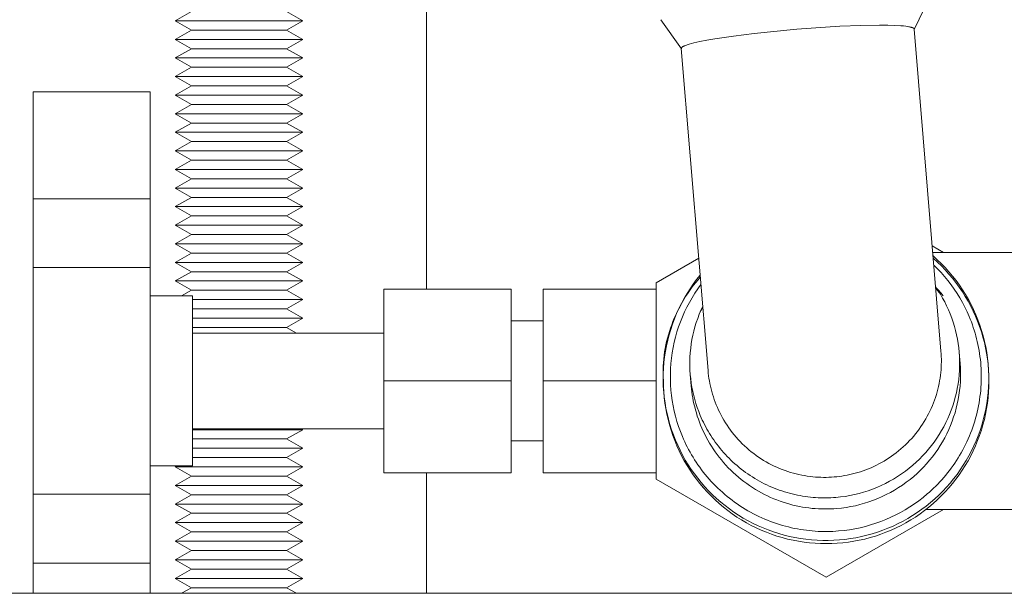
# Model space of a CAD drawing. Units: millimetres. Extents: x -1330 to 1947, y 4732 to 9619.
# Drawn here: x 74 to 167, y 9158 to 9212 of the extents above; entities that cross this region are included whole.
import ezdxf

# ---------------------------------------------------------------- set-up
doc = ezdxf.new("R2010")
doc.units = ezdxf.units.MM
doc.layers.add('Make2D$Visible$Curves$3DCPCOLOR254', color=7, linetype='Continuous', lineweight=0, true_color=0xd6d6d6)
doc.layers.add('Make2D$Visible$Curves$cabinet', color=7, linetype='Continuous', lineweight=0, true_color=0xf3f3f3)

msp = doc.modelspace()

# ---------------------------------------------------------------- linework, layer by layer
at = {"layer": 'Make2D$Visible$Curves$3DCPCOLOR254'}
for points in [[(112.375, 9187.086), (112.375, 9246.436)], [(159.731, 9214.545), (158.279, 9211.513)], [(136.38, 9209.695), (134.448, 9212.446)], [(136.363, 9209.738), (136.363, 9209.743), (136.363, 9209.748), (136.364, 9209.753), (136.364, 9209.758), (136.365, 9209.764), (136.367, 9209.769), (136.369, 9209.774), (136.371, 9209.779), (136.373, 9209.785), (136.376, 9209.79), (136.379, 9209.795), (136.383, 9209.801), (136.387, 9209.806), (136.391, 9209.812), (136.396, 9209.818), (136.401, 9209.823), (136.406, 9209.829), (136.412, 9209.835), (136.418, 9209.84), (136.425, 9209.846), (136.432, 9209.852), (136.439, 9209.858), (136.446, 9209.864), (136.455, 9209.869), (136.463, 9209.875), (136.472, 9209.881), (136.49, 9209.894), (136.511, 9209.906), (136.533, 9209.918), (136.556, 9209.931), (136.581, 9209.943), (136.608, 9209.956), (136.636, 9209.969), (136.698, 9209.996), (136.766, 9210.023), (136.841, 9210.05), (136.922, 9210.078), (137.105, 9210.136), (137.316, 9210.195), (137.553, 9210.256), (138.109, 9210.383), (138.768, 9210.513), (139.521, 9210.646), (141.264, 9210.909), (143.22, 9211.156), (147.25, 9211.555)], [(147.25, 9211.555), (151.291, 9211.826), (153.261, 9211.905), (155.024, 9211.933), (155.789, 9211.926), (156.46, 9211.906), (157.029, 9211.873), (157.273, 9211.852), (157.491, 9211.828), (157.681, 9211.802), (157.766, 9211.787), (157.844, 9211.773), (157.916, 9211.757), (157.981, 9211.741), (158.011, 9211.733), (158.039, 9211.725), (158.066, 9211.717), (158.091, 9211.708), (158.115, 9211.699), (158.137, 9211.691), (158.157, 9211.682), (158.167, 9211.677), (158.176, 9211.673), (158.185, 9211.668), (158.194, 9211.664), (158.202, 9211.659), (158.21, 9211.655), (158.217, 9211.65), (158.224, 9211.645), (158.231, 9211.641), (158.237, 9211.636), (158.243, 9211.631), (158.248, 9211.627), (158.253, 9211.622), (158.258, 9211.617), (158.263, 9211.612), (158.267, 9211.607), (158.27, 9211.603), (158.274, 9211.598), (158.277, 9211.593), (158.279, 9211.588), (158.282, 9211.583), (158.284, 9211.578), (158.285, 9211.573), (158.286, 9211.568), (158.287, 9211.563), (158.288, 9211.558)], [(158.288, 9211.558), (158.288, 9211.555), (158.288, 9211.552), (158.288, 9211.549), (158.288, 9211.546), (158.288, 9211.543), (158.287, 9211.541), (158.287, 9211.538), (158.286, 9211.535), (158.286, 9211.532), (158.285, 9211.529), (158.284, 9211.527), (158.283, 9211.524), (158.282, 9211.521), (158.281, 9211.519), (158.28, 9211.516), (158.279, 9211.513)], [(158.288, 9211.558), (160.806, 9181.226)], [(136.38, 9209.695), (136.378, 9209.698), (136.377, 9209.7), (136.375, 9209.702), (136.374, 9209.705), (136.372, 9209.707), (136.371, 9209.71), (136.37, 9209.713), (136.369, 9209.715), (136.368, 9209.718), (136.367, 9209.721), (136.366, 9209.724), (136.365, 9209.726), (136.365, 9209.729), (136.364, 9209.732), (136.364, 9209.735), (136.363, 9209.738)], [(138.882, 9179.406), (136.363, 9209.738)], [(75.35, 9205.653), (86.35, 9205.653)], [(75.35, 9205.653), (75.35, 9195.588)], [(86.35, 9195.588), (86.35, 9205.653)], [(86.35, 9195.588), (75.35, 9195.588)], [(75.35, 9195.588), (75.35, 9189.101)], [(86.35, 9189.101), (86.35, 9195.588)], [(161.042, 9190.536), (159.983, 9191.148)], [(160.034, 9190.536), (176.2, 9190.536)], [(160.061, 9190.206), (160.455, 9189.85), (160.837, 9189.482), (161.206, 9189.1), (161.561, 9188.705), (161.902, 9188.298), (162.229, 9187.88), (162.541, 9187.45), (162.839, 9187.01), (163.12, 9186.56), (163.386, 9186.1), (163.635, 9185.632), (163.869, 9185.155), (164.085, 9184.67), (164.284, 9184.178), (164.467, 9183.679), (164.631, 9183.174), (164.778, 9182.664), (164.908, 9182.149), (165.019, 9181.63), (165.112, 9181.107), (165.187, 9180.581), (165.243, 9180.053)], [(138.003, 9189.985), (134, 9187.674)], [(160.079, 9189.98), (160.467, 9189.629), (160.843, 9189.266), (161.206, 9188.889), (161.556, 9188.501), (161.893, 9188.101), (162.216, 9187.69), (162.524, 9187.267), (162.818, 9186.835), (163.097, 9186.393), (163.361, 9185.941), (163.61, 9185.481), (163.842, 9185.013), (164.058, 9184.537), (164.258, 9184.054), (164.442, 9183.564), (164.608, 9183.068), (164.758, 9182.567), (164.89, 9182.062), (165.005, 9181.551), (165.103, 9181.038), (165.182, 9180.521), (165.245, 9180.002), (165.289, 9179.481), (165.316, 9178.959), (165.325, 9178.436)], [(160.132, 9189.341), (160.483, 9188.992), (160.821, 9188.632), (161.147, 9188.261), (161.461, 9187.878), (161.761, 9187.486), (162.047, 9187.083), (162.32, 9186.671), (162.579, 9186.25), (162.823, 9185.82), (163.053, 9185.382), (163.267, 9184.937), (163.466, 9184.485)], [(86.35, 9189.101), (75.35, 9189.101)], [(75.35, 9189.101), (75.35, 9167.771)], [(86.35, 9167.771), (86.35, 9189.101)], [(134.699, 9177.518), (134.667, 9178.048), (134.655, 9178.578), (134.66, 9179.109), (134.684, 9179.64), (134.727, 9180.169), (134.788, 9180.697), (134.867, 9181.222), (134.964, 9181.744), (135.08, 9182.262), (135.213, 9182.776), (135.365, 9183.285), (135.533, 9183.788), (135.72, 9184.285), (135.923, 9184.776), (136.144, 9185.259), (136.381, 9185.734), (136.634, 9186.2), (136.904, 9186.658), (137.189, 9187.106), (137.49, 9187.543), (137.806, 9187.97), (138.136, 9188.386)], [(134, 9187.674), (134, 9169.198)], [(134.675, 9178.436), (134.658, 9178.783), (134.65, 9179.129), (134.651, 9179.473), (134.662, 9179.814), (134.682, 9180.154), (134.71, 9180.491), (134.748, 9180.826), (134.794, 9181.158), (134.848, 9181.488), (134.911, 9181.816), (134.983, 9182.141), (135.062, 9182.463), (135.149, 9182.783), (135.244, 9183.099), (135.347, 9183.413), (135.458, 9183.723), (135.575, 9184.031), (135.701, 9184.335), (135.833, 9184.636), (135.973, 9184.934), (136.119, 9185.228), (136.272, 9185.518), (136.432, 9185.805), (136.599, 9186.089), (136.772, 9186.368), (136.951, 9186.644), (137.136, 9186.916), (137.328, 9187.184), (137.525, 9187.447), (137.728, 9187.707), (137.936, 9187.962), (138.15, 9188.213)], [(136.466, 9173.197), (136.28, 9173.664), (136.109, 9174.137), (135.955, 9174.616), (135.817, 9175.1), (135.696, 9175.589), (135.593, 9176.081), (135.506, 9176.577), (135.437, 9177.076), (135.384, 9177.576), (135.35, 9178.078), (135.332, 9178.581), (135.332, 9179.084), (135.349, 9179.587), (135.384, 9180.089), (135.436, 9180.59), (135.506, 9181.088), (135.592, 9181.584), (135.696, 9182.076), (135.817, 9182.565), (135.954, 9183.049), (136.108, 9183.528), (136.279, 9184.002), (136.466, 9184.469), (136.668, 9184.929), (136.887, 9185.383), (137.121, 9185.828), (137.371, 9186.265), (137.635, 9186.693), (137.915, 9187.112), (138.208, 9187.521)], [(86.35, 9186.436), (90.35, 9186.436)], [(90.35, 9170.436), (90.35, 9186.436)], [(120.35, 9187.086), (108.35, 9187.086)], [(108.35, 9187.086), (108.35, 9178.436)], [(120.35, 9178.436), (120.35, 9187.086)], [(134, 9187.086), (123.35, 9187.086)], [(123.35, 9187.086), (123.35, 9178.436)], [(160.303, 9187.289), (160.534, 9186.946), (160.753, 9186.595), (160.961, 9186.236), (161.157, 9185.872), (161.341, 9185.501), (161.513, 9185.124), (161.672, 9184.741), (161.818, 9184.354), (161.952, 9183.962), (162.073, 9183.566), (162.181, 9183.166), (162.275, 9182.763), (162.357, 9182.357), (162.425, 9181.949), (162.479, 9181.538), (162.52, 9181.126)], [(160.304, 9187.273), (160.546, 9186.999), (160.78, 9186.719), (161.006, 9186.432)], [(160.673, 9186.725), (160.495, 9186.954), (160.312, 9187.179)], [(137.207, 9179.025), (137.18, 9179.438), (137.166, 9179.852), (137.166, 9180.266), (137.179, 9180.68), (137.206, 9181.093), (137.246, 9181.505), (137.3, 9181.916), (137.368, 9182.324), (137.448, 9182.731), (137.542, 9183.134), (137.649, 9183.534), (137.77, 9183.93), (137.903, 9184.322), (138.049, 9184.71), (138.207, 9185.093), (138.378, 9185.47)], [(138.387, 9185.359), (138.244, 9185.107), (138.106, 9184.852)], [(120.35, 9184.086), (123.35, 9184.086)], [(163.466, 9184.485), (163.568, 9184.236), (163.666, 9183.984), (163.76, 9183.728), (163.849, 9183.47), (163.934, 9183.209), (164.014, 9182.944), (164.09, 9182.677), (164.161, 9182.407), (164.227, 9182.135), (164.288, 9181.86), (164.344, 9181.583), (164.394, 9181.304), (164.44, 9181.022), (164.48, 9180.739), (164.514, 9180.454), (164.543, 9180.167), (164.567, 9179.879), (164.584, 9179.59), (164.596, 9179.299), (164.602, 9179.008), (164.602, 9178.715), (164.597, 9178.423), (164.585, 9178.129), (164.568, 9177.836), (164.544, 9177.542), (164.515, 9177.249), (164.479, 9176.956), (164.438, 9176.663), (164.39, 9176.371), (164.337, 9176.08), (164.278, 9175.789), (164.212, 9175.5), (164.141, 9175.213), (164.064, 9174.927), (163.981, 9174.642), (163.893, 9174.36), (163.799, 9174.079), (163.699, 9173.801), (163.594, 9173.525), (163.483, 9173.252), (163.367, 9172.982), (163.246, 9172.714), (163.12, 9172.45), (162.989, 9172.188), (162.853, 9171.93), (162.712, 9171.676), (162.566, 9171.424), (162.416, 9171.177), (162.262, 9170.933), (162.103, 9170.694), (161.94, 9170.458), (161.773, 9170.226), (161.603, 9169.999), (161.428, 9169.775), (161.251, 9169.557), (161.069, 9169.342), (160.885, 9169.132), (160.698, 9168.927), (160.507, 9168.726), (160.314, 9168.53), (160.118, 9168.338), (159.92, 9168.151), (159.719, 9167.969), (159.517, 9167.792)], [(90.35, 9182.936), (108.35, 9182.936)], [(160.806, 9181.226), (160.824, 9180.983), (160.836, 9180.738), (160.842, 9180.491), (160.843, 9180.241), (160.839, 9179.989), (160.828, 9179.735), (160.811, 9179.48), (160.788, 9179.223), (160.759, 9178.965), (160.723, 9178.706), (160.681, 9178.446), (160.633, 9178.185), (160.577, 9177.924), (160.515, 9177.663), (160.446, 9177.402), (160.37, 9177.141), (160.288, 9176.881), (160.198, 9176.621), (160.102, 9176.363), (159.998, 9176.107), (159.888, 9175.852), (159.771, 9175.599), (159.646, 9175.348), (159.516, 9175.1), (159.378, 9174.854), (159.234, 9174.612), (159.083, 9174.372), (158.926, 9174.137), (158.763, 9173.905), (158.593, 9173.677), (158.418, 9173.454), (158.237, 9173.235), (158.05, 9173.02), (157.858, 9172.811), (157.66, 9172.607), (157.458, 9172.408), (157.25, 9172.215), (157.038, 9172.027), (156.822, 9171.846), (156.602, 9171.67), (156.378, 9171.5), (156.15, 9171.337), (155.919, 9171.18), (155.685, 9171.03), (155.448, 9170.886), (155.208, 9170.748), (154.966, 9170.617), (154.722, 9170.493), (154.477, 9170.376), (154.23, 9170.265), (153.982, 9170.161), (153.732, 9170.063), (153.482, 9169.973), (153.232, 9169.888), (152.981, 9169.811), (152.731, 9169.739), (152.48, 9169.674), (152.23, 9169.616), (151.981, 9169.563), (151.732, 9169.517), (151.485, 9169.477), (151.239, 9169.443), (150.994, 9169.414), (150.751, 9169.391)], [(162.52, 9181.126), (162.548, 9180.701), (162.562, 9180.275), (162.561, 9179.848), (162.546, 9179.422), (162.516, 9178.997), (162.472, 9178.573), (162.414, 9178.15), (162.342, 9177.73), (162.255, 9177.313), (162.155, 9176.898), (162.04, 9176.488), (161.912, 9176.081), (161.77, 9175.679), (161.615, 9175.282), (161.446, 9174.89), (161.264, 9174.505), (161.07, 9174.125), (160.862, 9173.753), (160.643, 9173.387), (160.411, 9173.03), (160.167, 9172.68), (159.911, 9172.339), (159.644, 9172.006), (159.366, 9171.683), (159.078, 9171.369), (158.778, 9171.065), (158.469, 9170.772), (158.15, 9170.489)], [(162.52, 9181.126), (162.607, 9180.082)], [(162.607, 9180.082), (162.635, 9179.656), (162.649, 9179.23), (162.648, 9178.804), (162.632, 9178.378), (162.603, 9177.952), (162.559, 9177.528), (162.501, 9177.106), (162.429, 9176.686), (162.342, 9176.268), (162.241, 9175.854), (162.127, 9175.443), (161.999, 9175.037), (161.857, 9174.634), (161.702, 9174.237), (161.533, 9173.846), (161.351, 9173.46), (161.157, 9173.081), (160.949, 9172.708), (160.729, 9172.343), (160.497, 9171.985), (160.254, 9171.635), (159.998, 9171.294), (159.731, 9170.962), (159.453, 9170.638), (159.164, 9170.325), (158.865, 9170.021), (158.556, 9169.727), (158.237, 9169.444)], [(162.553, 9180.603), (162.583, 9180.343), (162.607, 9180.082)], [(165.251, 9179.96), (165.286, 9179.437), (165.302, 9178.913), (165.3, 9178.389), (165.281, 9177.866), (165.243, 9177.343), (165.187, 9176.822), (165.114, 9176.303), (165.023, 9175.787), (164.914, 9175.274), (164.787, 9174.766), (164.643, 9174.262)], [(165.243, 9180.053), (165.251, 9179.96)], [(137.294, 9177.98), (137.207, 9179.025)], [(138.15, 9175.178), (138.002, 9175.547), (137.866, 9175.921), (137.741, 9176.298), (137.628, 9176.68), (137.527, 9177.064), (137.439, 9177.452), (137.362, 9177.842), (137.298, 9178.235), (137.247, 9178.629), (137.207, 9179.025)], [(150.751, 9169.391), (150.507, 9169.374), (150.261, 9169.362), (150.013, 9169.355), (149.762, 9169.354), (149.51, 9169.358), (149.255, 9169.369), (148.999, 9169.385), (148.741, 9169.408), (148.482, 9169.437), (148.222, 9169.472), (147.961, 9169.514), (147.7, 9169.563), (147.438, 9169.618), (147.176, 9169.679), (146.914, 9169.748), (146.652, 9169.823), (146.391, 9169.906), (146.131, 9169.995), (145.872, 9170.091), (145.615, 9170.194), (145.359, 9170.304), (145.105, 9170.42), (144.853, 9170.544), (144.604, 9170.674), (144.358, 9170.811), (144.115, 9170.954), (143.875, 9171.104), (143.639, 9171.261), (143.406, 9171.423), (143.178, 9171.592), (142.953, 9171.767), (142.734, 9171.947), (142.519, 9172.134), (142.309, 9172.325), (142.104, 9172.522), (141.905, 9172.724), (141.711, 9172.93), (141.523, 9173.141), (141.341, 9173.357), (141.165, 9173.576), (140.995, 9173.799), (140.831, 9174.026), (140.674, 9174.257), (140.523, 9174.49), (140.379, 9174.726), (140.241, 9174.965), (140.11, 9175.205), (139.985, 9175.448), (139.867, 9175.693), (139.756, 9175.939), (139.652, 9176.187), (139.554, 9176.435), (139.463, 9176.684), (139.379, 9176.934), (139.301, 9177.183), (139.23, 9177.433), (139.165, 9177.683), (139.106, 9177.932), (139.054, 9178.18), (139.007, 9178.428), (138.967, 9178.674), (138.933, 9178.92), (138.904, 9179.164), (138.882, 9179.406)], [(120.35, 9178.436), (108.35, 9178.436)], [(108.35, 9178.436), (108.35, 9169.786)], [(120.35, 9169.786), (120.35, 9178.436)], [(134, 9178.436), (123.35, 9178.436)], [(123.35, 9178.436), (123.35, 9169.786)], [(150, 9163.111), (149.477, 9163.12), (148.954, 9163.147), (148.433, 9163.191), (147.913, 9163.254), (147.396, 9163.334), (146.882, 9163.431), (146.372, 9163.547), (145.865, 9163.679), (145.364, 9163.829), (144.868, 9163.996), (144.378, 9164.179), (143.895, 9164.38), (143.418, 9164.596), (142.95, 9164.829), (142.489, 9165.078), (142.037, 9165.342), (141.595, 9165.621), (141.162, 9165.916), (140.74, 9166.225), (140.329, 9166.548), (139.928, 9166.885), (139.54, 9167.236), (139.164, 9167.6), (138.8, 9167.976), (138.449, 9168.364), (138.112, 9168.765), (137.789, 9169.176), (137.48, 9169.598), (137.186, 9170.031), (136.906, 9170.473), (136.642, 9170.925), (136.393, 9171.385), (136.16, 9171.854), (135.944, 9172.33), (135.743, 9172.814), (135.56, 9173.304), (135.393, 9173.8), (135.243, 9174.301), (135.111, 9174.808), (134.996, 9175.318), (134.898, 9175.832), (134.818, 9176.349), (134.755, 9176.869), (134.711, 9177.39), (134.684, 9177.913), (134.675, 9178.436)], [(137.294, 9177.98), (137.275, 9178.242), (137.262, 9178.504)], [(165.325, 9178.436), (165.316, 9177.913), (165.289, 9177.39), (165.245, 9176.869), (165.182, 9176.349), (165.102, 9175.832), (165.004, 9175.318), (164.889, 9174.808), (164.757, 9174.301), (164.607, 9173.8), (164.44, 9173.304), (164.257, 9172.814), (164.056, 9172.33), (163.84, 9171.854), (163.607, 9171.385), (163.358, 9170.925), (163.094, 9170.473), (162.814, 9170.031), (162.52, 9169.598), (162.211, 9169.176), (161.888, 9168.765), (161.551, 9168.364), (161.2, 9167.976), (160.836, 9167.6), (160.46, 9167.236), (160.072, 9166.885), (159.671, 9166.548), (159.26, 9166.225), (158.838, 9165.916), (158.405, 9165.621), (157.963, 9165.342), (157.511, 9165.078), (157.05, 9164.829), (156.582, 9164.596), (156.105, 9164.38), (155.622, 9164.179), (155.132, 9163.996), (154.636, 9163.829), (154.135, 9163.679), (153.628, 9163.547), (153.118, 9163.431), (152.604, 9163.334), (152.087, 9163.254), (151.567, 9163.191), (151.046, 9163.147), (150.523, 9163.12), (150, 9163.111)], [(134.706, 9177.424), (134.699, 9177.518)], [(136.245, 9171.904), (136.02, 9172.378), (135.812, 9172.858), (135.62, 9173.346), (135.445, 9173.84), (135.287, 9174.339), (135.146, 9174.844), (135.023, 9175.353), (134.917, 9175.867), (134.829, 9176.383), (134.759, 9176.903), (134.706, 9177.424)], [(150.998, 9166.418), (150.717, 9166.398), (150.433, 9166.384), (150.146, 9166.376), (149.856, 9166.375), (149.565, 9166.38), (149.271, 9166.392), (148.975, 9166.411), (148.677, 9166.437), (148.378, 9166.471), (148.078, 9166.511), (147.777, 9166.56), (147.475, 9166.616), (147.172, 9166.679), (146.87, 9166.751), (146.567, 9166.83), (146.265, 9166.917), (145.964, 9167.012), (145.664, 9167.115), (145.365, 9167.225), (145.068, 9167.344), (144.772, 9167.471), (144.479, 9167.606), (144.189, 9167.748), (143.901, 9167.899), (143.617, 9168.057), (143.336, 9168.223), (143.059, 9168.396), (142.786, 9168.576), (142.518, 9168.764), (142.254, 9168.959), (141.995, 9169.161), (141.742, 9169.369), (141.494, 9169.584), (141.251, 9169.805), (141.015, 9170.032), (140.785, 9170.265), (140.561, 9170.504), (140.344, 9170.747), (140.134, 9170.996), (139.93, 9171.249), (139.734, 9171.507), (139.545, 9171.769), (139.363, 9172.035), (139.189, 9172.304), (139.022, 9172.577), (138.863, 9172.853), (138.712, 9173.131), (138.568, 9173.411), (138.432, 9173.694), (138.304, 9173.978), (138.184, 9174.263), (138.071, 9174.55), (137.966, 9174.838), (137.868, 9175.126), (137.778, 9175.414), (137.696, 9175.703), (137.621, 9175.991), (137.553, 9176.278), (137.493, 9176.565), (137.439, 9176.851), (137.393, 9177.136), (137.353, 9177.419), (137.321, 9177.7), (137.294, 9177.98)], [(150.911, 9167.462), (150.678, 9167.445), (150.443, 9167.432), (150.206, 9167.423), (149.968, 9167.419), (149.729, 9167.419), (149.489, 9167.424), (149.247, 9167.433), (149.005, 9167.447), (148.761, 9167.466), (148.517, 9167.489), (148.273, 9167.517), (148.028, 9167.55), (147.783, 9167.588), (147.538, 9167.631), (147.292, 9167.679), (147.047, 9167.732), (146.802, 9167.79), (146.558, 9167.853), (146.314, 9167.921), (146.071, 9167.994), (145.829, 9168.072), (145.588, 9168.155), (145.348, 9168.243), (145.11, 9168.336), (144.873, 9168.434), (144.638, 9168.537), (144.405, 9168.644), (144.174, 9168.757), (143.945, 9168.874), (143.718, 9168.996), (143.494, 9169.122), (143.272, 9169.254), (143.053, 9169.389), (142.837, 9169.529), (142.623, 9169.673), (142.413, 9169.821), (142.206, 9169.974), (142.003, 9170.13), (141.803, 9170.291), (141.606, 9170.455), (141.414, 9170.622), (141.225, 9170.794), (141.039, 9170.968), (140.858, 9171.146), (140.681, 9171.327), (140.508, 9171.511), (140.339, 9171.698), (140.175, 9171.888), (140.014, 9172.08), (139.858, 9172.275), (139.707, 9172.472), (139.56, 9172.671), (139.417, 9172.872), (139.279, 9173.075), (139.146, 9173.28), (139.017, 9173.486), (138.893, 9173.694), (138.773, 9173.903), (138.658, 9174.114), (138.547, 9174.325), (138.441, 9174.537), (138.34, 9174.75), (138.243, 9174.964), (138.15, 9175.178)], [(108.35, 9173.936), (90.35, 9173.936)], [(164.643, 9174.262), (164.483, 9173.767), (164.306, 9173.277), (164.113, 9172.793), (163.903, 9172.317), (163.677, 9171.848), (163.436, 9171.387), (163.178, 9170.934), (162.906, 9170.49), (162.618, 9170.056), (162.316, 9169.632), (161.999, 9169.219), (161.669, 9168.816)], [(123.35, 9172.786), (120.35, 9172.786)], [(151.173, 9164.304), (150.904, 9164.284), (150.634, 9164.269), (150.361, 9164.259), (150.087, 9164.254), (149.811, 9164.254), (149.534, 9164.26), (149.256, 9164.27), (148.976, 9164.286), (148.696, 9164.308), (148.415, 9164.335), (148.133, 9164.367), (147.851, 9164.405), (147.568, 9164.449), (147.285, 9164.499), (147.002, 9164.554), (146.72, 9164.615), (146.438, 9164.682), (146.156, 9164.754), (145.875, 9164.833), (145.595, 9164.917), (145.316, 9165.007), (145.039, 9165.102), (144.762, 9165.204), (144.488, 9165.311), (144.215, 9165.424), (143.944, 9165.542), (143.675, 9165.666), (143.408, 9165.796), (143.144, 9165.931), (142.883, 9166.071), (142.624, 9166.217), (142.369, 9166.368), (142.116, 9166.524), (141.867, 9166.686), (141.622, 9166.852), (141.379, 9167.023), (141.141, 9167.198), (140.906, 9167.379), (140.676, 9167.564), (140.449, 9167.753), (140.227, 9167.946), (140.009, 9168.143), (139.796, 9168.345), (139.587, 9168.55), (139.383, 9168.758), (139.184, 9168.97), (138.989, 9169.186), (138.799, 9169.404), (138.615, 9169.626), (138.435, 9169.85), (138.26, 9170.077), (138.091, 9170.307), (137.927, 9170.539), (137.768, 9170.773), (137.614, 9171.009), (137.465, 9171.247), (137.322, 9171.486), (137.184, 9171.727), (137.051, 9171.97), (136.924, 9172.213), (136.802, 9172.458), (136.685, 9172.704), (136.573, 9172.95), (136.466, 9173.197)], [(140.077, 9167.024), (139.685, 9167.366), (139.305, 9167.722), (138.937, 9168.09), (138.581, 9168.471), (138.239, 9168.863), (137.911, 9169.267), (137.596, 9169.682), (137.296, 9170.108), (137.011, 9170.543), (136.74, 9170.988), (136.485, 9171.442), (136.245, 9171.904)], [(90.35, 9170.436), (86.35, 9170.436)], [(120.35, 9169.786), (108.35, 9169.786)], [(112.375, 9158.436), (112.375, 9169.786)], [(134, 9169.786), (123.35, 9169.786)], [(158.15, 9170.489), (157.809, 9170.206), (157.458, 9169.935), (157.098, 9169.677), (156.729, 9169.432), (156.352, 9169.199), (155.967, 9168.98), (155.575, 9168.774), (155.176, 9168.582), (154.77, 9168.404), (154.358, 9168.24), (153.941, 9168.091), (153.519, 9167.956), (153.092, 9167.836), (152.662, 9167.731), (152.228, 9167.641), (151.791, 9167.566), (151.352, 9167.507), (150.911, 9167.462)], [(134, 9169.198), (150, 9159.961)], [(158.237, 9169.444), (157.896, 9169.162), (157.545, 9168.891), (157.185, 9168.633), (156.816, 9168.387), (156.439, 9168.155), (156.054, 9167.935), (155.662, 9167.729), (155.262, 9167.537), (154.856, 9167.359), (154.445, 9167.196), (154.028, 9167.046), (153.605, 9166.912), (153.179, 9166.792), (152.748, 9166.687), (152.314, 9166.597), (151.878, 9166.522), (151.439, 9166.462), (150.998, 9166.418)], [(161.669, 9168.816), (161.325, 9168.425), (160.968, 9168.046), (160.598, 9167.679), (160.216, 9167.325), (159.822, 9166.984), (159.417, 9166.656), (159, 9166.343), (158.574, 9166.044), (158.137, 9165.759), (157.691, 9165.49), (157.236, 9165.236), (156.773, 9164.997)], [(86.35, 9167.771), (75.35, 9167.771)], [(75.35, 9167.771), (75.35, 9161.284)], [(86.35, 9161.284), (86.35, 9167.771)], [(145.536, 9164.064), (145.039, 9164.223), (144.549, 9164.399), (144.065, 9164.591), (143.587, 9164.8), (143.117, 9165.024), (142.655, 9165.265), (142.201, 9165.521), (141.756, 9165.792), (141.321, 9166.078), (140.896, 9166.379), (140.481, 9166.695), (140.077, 9167.024)], [(159.517, 9167.792), (159.123, 9167.466), (158.719, 9167.154), (158.304, 9166.857), (157.879, 9166.573), (157.444, 9166.305), (157.001, 9166.053), (156.548, 9165.815), (156.088, 9165.594), (155.62, 9165.389), (155.146, 9165.2), (154.665, 9165.028), (154.179, 9164.873), (153.687, 9164.735), (153.191, 9164.613), (152.691, 9164.51), (152.187, 9164.424), (151.681, 9164.355), (151.173, 9164.304)], [(150, 9159.961), (161.042, 9166.336)], [(176.2, 9166.336), (159.405, 9166.336)], [(156.773, 9164.997), (156.299, 9164.773), (155.817, 9164.565), (155.328, 9164.374), (154.833, 9164.199), (154.333, 9164.042), (153.827, 9163.901), (153.317, 9163.778), (152.803, 9163.673), (152.285, 9163.585), (151.765, 9163.515), (151.243, 9163.463)], [(151.243, 9163.463), (150.719, 9163.428), (150.195, 9163.412), (149.67, 9163.413), (149.146, 9163.432), (148.622, 9163.469), (148.1, 9163.524), (147.581, 9163.597), (147.064, 9163.688), (146.55, 9163.796), (146.041, 9163.921), (145.536, 9164.064)], [(86.35, 9161.284), (75.35, 9161.284)], [(75.35, 9161.284), (75.35, 9158.436)], [(86.35, 9158.436), (86.35, 9161.284)]]:
    msp.add_lwpolyline(points, dxfattribs=at)
at = {"layer": 'Make2D$Visible$Curves$3DCPCOLOR254', "color": 0}
for points in [[(88.725, 9212.342), (90.241, 9213.217)], [(99.209, 9213.217), (100.725, 9212.342)], [(94.725, 9212.342), (88.725, 9212.342)], [(90.241, 9211.467), (88.725, 9212.342)], [(88.725, 9210.592), (90.241, 9211.467)], [(94.725, 9211.467), (90.241, 9211.467)], [(100.725, 9212.342), (94.725, 9212.342)], [(99.209, 9211.467), (94.725, 9211.467)], [(100.725, 9212.342), (99.209, 9211.467)], [(99.209, 9211.467), (100.725, 9210.592)], [(94.725, 9210.592), (88.725, 9210.592)], [(90.241, 9209.717), (88.725, 9210.592)], [(100.725, 9210.592), (94.725, 9210.592)], [(100.725, 9210.592), (99.209, 9209.717)], [(88.725, 9208.842), (90.241, 9209.717)], [(94.725, 9209.717), (90.241, 9209.717)], [(99.209, 9209.717), (94.725, 9209.717)], [(99.209, 9209.717), (100.725, 9208.842)], [(94.725, 9208.842), (88.725, 9208.842)], [(90.241, 9207.967), (88.725, 9208.842)], [(100.725, 9208.842), (94.725, 9208.842)], [(100.725, 9208.842), (99.209, 9207.967)], [(88.725, 9207.092), (90.241, 9207.967)], [(94.725, 9207.967), (90.241, 9207.967)], [(99.209, 9207.967), (94.725, 9207.967)], [(99.209, 9207.967), (100.725, 9207.092)], [(94.725, 9207.092), (88.725, 9207.092)], [(90.241, 9206.217), (88.725, 9207.092)], [(100.725, 9207.092), (94.725, 9207.092)], [(100.725, 9207.092), (99.209, 9206.217)], [(88.725, 9205.342), (90.241, 9206.217)], [(94.725, 9206.217), (90.241, 9206.217)], [(99.209, 9206.217), (94.725, 9206.217)], [(99.209, 9206.217), (100.725, 9205.342)], [(94.725, 9205.342), (88.725, 9205.342)], [(90.241, 9204.467), (88.725, 9205.342)], [(100.725, 9205.342), (94.725, 9205.342)], [(100.725, 9205.342), (99.209, 9204.467)], [(88.725, 9203.592), (90.241, 9204.467)], [(94.725, 9204.467), (90.241, 9204.467)], [(99.209, 9204.467), (94.725, 9204.467)], [(99.209, 9204.467), (100.725, 9203.592)], [(94.725, 9203.592), (88.725, 9203.592)], [(90.241, 9202.717), (88.725, 9203.592)], [(100.725, 9203.592), (94.725, 9203.592)], [(100.725, 9203.592), (99.209, 9202.717)], [(88.725, 9201.842), (90.241, 9202.717)], [(94.725, 9202.717), (90.241, 9202.717)], [(99.209, 9202.717), (94.725, 9202.717)], [(99.209, 9202.717), (100.725, 9201.842)], [(94.725, 9201.842), (88.725, 9201.842)], [(90.241, 9200.967), (88.725, 9201.842)], [(100.725, 9201.842), (94.725, 9201.842)], [(100.725, 9201.842), (99.209, 9200.967)], [(88.725, 9200.092), (90.241, 9200.967)], [(94.725, 9200.967), (90.241, 9200.967)], [(99.209, 9200.967), (94.725, 9200.967)], [(99.209, 9200.967), (100.725, 9200.092)], [(94.725, 9200.092), (88.725, 9200.092)], [(90.241, 9199.217), (88.725, 9200.092)], [(100.725, 9200.092), (94.725, 9200.092)], [(100.725, 9200.092), (99.209, 9199.217)], [(88.725, 9198.342), (90.241, 9199.217)], [(94.725, 9199.217), (90.241, 9199.217)], [(99.209, 9199.217), (94.725, 9199.217)], [(99.209, 9199.217), (100.725, 9198.342)], [(94.725, 9198.342), (88.725, 9198.342)], [(90.241, 9197.467), (88.725, 9198.342)], [(100.725, 9198.342), (94.725, 9198.342)], [(100.725, 9198.342), (99.209, 9197.467)], [(88.725, 9196.592), (90.241, 9197.467)], [(94.725, 9197.467), (90.241, 9197.467)], [(99.209, 9197.467), (94.725, 9197.467)], [(99.209, 9197.467), (100.725, 9196.592)], [(94.725, 9196.592), (88.725, 9196.592)], [(90.241, 9195.717), (88.725, 9196.592)], [(88.725, 9194.842), (90.241, 9195.717)], [(94.725, 9195.717), (90.241, 9195.717)], [(100.725, 9196.592), (94.725, 9196.592)], [(99.209, 9195.717), (94.725, 9195.717)], [(100.725, 9196.592), (99.209, 9195.717)], [(99.209, 9195.717), (100.725, 9194.842)], [(94.725, 9194.842), (88.725, 9194.842)], [(90.241, 9193.967), (88.725, 9194.842)], [(100.725, 9194.842), (94.725, 9194.842)], [(100.725, 9194.842), (99.209, 9193.967)], [(88.725, 9193.092), (90.241, 9193.967)], [(94.725, 9193.967), (90.241, 9193.967)], [(99.209, 9193.967), (94.725, 9193.967)], [(99.209, 9193.967), (100.725, 9193.092)], [(94.725, 9193.092), (88.725, 9193.092)], [(90.241, 9192.217), (88.725, 9193.092)], [(100.725, 9193.092), (94.725, 9193.092)], [(100.725, 9193.092), (99.209, 9192.217)], [(88.725, 9191.342), (90.241, 9192.217)], [(94.725, 9192.217), (90.241, 9192.217)], [(99.209, 9192.217), (94.725, 9192.217)], [(99.209, 9192.217), (100.725, 9191.342)], [(94.725, 9191.342), (88.725, 9191.342)], [(90.241, 9190.467), (88.725, 9191.342)], [(100.725, 9191.342), (94.725, 9191.342)], [(100.725, 9191.342), (99.209, 9190.467)], [(88.725, 9189.592), (90.241, 9190.467)], [(94.725, 9190.467), (90.241, 9190.467)], [(99.209, 9190.467), (94.725, 9190.467)], [(99.209, 9190.467), (100.725, 9189.592)], [(94.725, 9189.592), (88.725, 9189.592)], [(90.241, 9188.717), (88.725, 9189.592)], [(100.725, 9189.592), (94.725, 9189.592)], [(100.725, 9189.592), (99.209, 9188.717)], [(88.725, 9187.842), (90.241, 9188.717)], [(94.725, 9188.717), (90.241, 9188.717)], [(99.209, 9188.717), (94.725, 9188.717)], [(99.209, 9188.717), (100.725, 9187.842)], [(94.725, 9187.842), (88.725, 9187.842)], [(90.241, 9186.967), (88.725, 9187.842)], [(100.725, 9187.842), (94.725, 9187.842)], [(100.725, 9187.842), (99.209, 9186.967)], [(89.321, 9186.436), (90.241, 9186.967)], [(94.725, 9186.967), (90.241, 9186.967)], [(99.209, 9186.967), (94.725, 9186.967)], [(99.209, 9186.967), (100.725, 9186.092)], [(94.725, 9186.092), (90.35, 9186.092)], [(100.725, 9186.092), (94.725, 9186.092)], [(100.725, 9186.092), (99.209, 9185.217)], [(94.725, 9185.217), (90.35, 9185.217)], [(99.209, 9185.217), (94.725, 9185.217)], [(99.209, 9185.217), (100.725, 9184.342)], [(94.725, 9184.342), (90.35, 9184.342)], [(100.725, 9184.342), (94.725, 9184.342)], [(100.725, 9184.342), (99.209, 9183.467)], [(94.725, 9183.467), (90.35, 9183.467)], [(99.209, 9183.467), (94.725, 9183.467)], [(99.209, 9183.467), (100.129, 9182.936)], [(94.725, 9173.842), (90.351, 9173.842)], [(100.725, 9173.842), (94.725, 9173.842)], [(100.725, 9173.842), (99.209, 9172.967)], [(94.725, 9172.967), (90.35, 9172.967)], [(99.209, 9172.967), (94.725, 9172.967)], [(99.209, 9172.967), (100.725, 9172.092)], [(94.725, 9172.092), (90.35, 9172.092)], [(100.725, 9172.092), (94.725, 9172.092)], [(100.725, 9172.092), (99.209, 9171.217)], [(94.725, 9171.217), (90.35, 9171.217)], [(99.209, 9171.217), (94.725, 9171.217)], [(99.209, 9171.217), (100.725, 9170.342)], [(88.725, 9170.342), (88.888, 9170.436)], [(94.725, 9170.342), (88.725, 9170.342)], [(90.241, 9169.467), (88.725, 9170.342)], [(100.725, 9170.342), (94.725, 9170.342)], [(100.725, 9170.342), (99.209, 9169.467)], [(88.725, 9168.592), (90.241, 9169.467)], [(94.725, 9169.467), (90.241, 9169.467)], [(99.209, 9169.467), (94.725, 9169.467)], [(99.209, 9169.467), (100.725, 9168.592)], [(94.725, 9168.592), (88.725, 9168.592)], [(90.241, 9167.717), (88.725, 9168.592)], [(100.725, 9168.592), (94.725, 9168.592)], [(100.725, 9168.592), (99.209, 9167.717)], [(88.725, 9166.842), (90.241, 9167.717)], [(94.725, 9167.717), (90.241, 9167.717)], [(99.209, 9167.717), (94.725, 9167.717)], [(99.209, 9167.717), (100.725, 9166.842)], [(94.725, 9166.842), (88.725, 9166.842)], [(90.241, 9165.967), (88.725, 9166.842)], [(100.725, 9166.842), (94.725, 9166.842)], [(100.725, 9166.842), (99.209, 9165.967)], [(88.725, 9165.092), (90.241, 9165.967)], [(94.725, 9165.092), (88.725, 9165.092)], [(90.241, 9164.217), (88.725, 9165.092)], [(94.725, 9165.967), (90.241, 9165.967)], [(99.209, 9165.967), (94.725, 9165.967)], [(100.725, 9165.092), (94.725, 9165.092)], [(99.209, 9165.967), (100.725, 9165.092)], [(100.725, 9165.092), (99.209, 9164.217)], [(88.725, 9163.342), (90.241, 9164.217)], [(94.725, 9164.217), (90.241, 9164.217)], [(99.209, 9164.217), (94.725, 9164.217)], [(99.209, 9164.217), (100.725, 9163.342)], [(94.725, 9163.342), (88.725, 9163.342)], [(90.241, 9162.467), (88.725, 9163.342)], [(100.725, 9163.342), (94.725, 9163.342)], [(100.725, 9163.342), (99.209, 9162.467)], [(88.725, 9161.592), (90.241, 9162.467)], [(94.725, 9162.467), (90.241, 9162.467)], [(99.209, 9162.467), (94.725, 9162.467)], [(99.209, 9162.467), (100.725, 9161.592)], [(94.725, 9161.592), (88.725, 9161.592)], [(90.241, 9160.717), (88.725, 9161.592)], [(100.725, 9161.592), (94.725, 9161.592)], [(100.725, 9161.592), (99.209, 9160.717)], [(88.725, 9159.842), (90.241, 9160.717)], [(94.725, 9160.717), (90.241, 9160.717)], [(99.209, 9160.717), (94.725, 9160.717)], [(99.209, 9160.717), (100.725, 9159.842)], [(94.725, 9159.842), (88.725, 9159.842)], [(90.241, 9158.967), (88.725, 9159.842)], [(100.725, 9159.842), (94.725, 9159.842)], [(100.725, 9159.842), (99.209, 9158.967)], [(89.321, 9158.436), (90.241, 9158.967)], [(94.725, 9158.967), (90.241, 9158.967)], [(99.209, 9158.967), (94.725, 9158.967)], [(99.209, 9158.967), (100.129, 9158.436)]]:
    msp.add_lwpolyline(points, dxfattribs=at)
at = {"layer": 'Make2D$Visible$Curves$cabinet', "color": 9, "true_color": 0xbebebe}
msp.add_lwpolyline([(560, 9158.436), (40, 9158.436)], dxfattribs=at)

doc.saveas('drawing.dxf')
